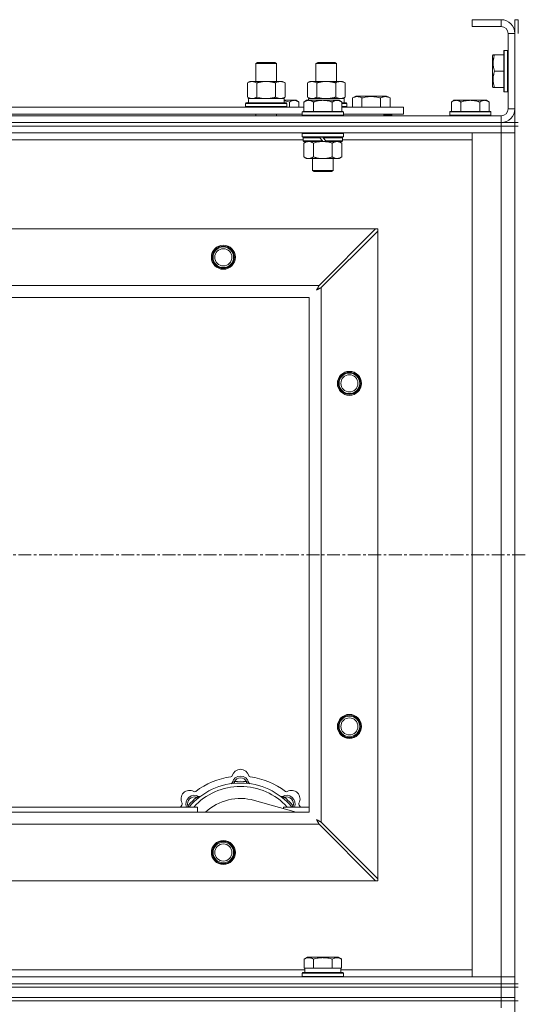
# Model space of a CAD drawing. Units: millimetres. Extents: x 0 to 45960, y -11 to 31500.
# Drawn here: x 12282 to 12572, y 24701 to 25275 of the extents above; entities that cross this region are included whole.
import ezdxf

# ---------------------------------------------------------------- set-up
doc = ezdxf.new("R2010")
doc.units = ezdxf.units.MM
doc.linetypes.add('K5LT_AXLED', pattern=[12, 7.5, -1.5, 1.5, -1.5])
doc.linetypes.add('K5LT_THIN', pattern=[0])
for name, color, linetype, true_color in [('OSI', 2, 'Continuous', 0xffff00), ('R', 1, 'Continuous', 0xff0000), ('WELDING', 7, 'Continuous', 0xffffff)]:
    doc.layers.add(name, color=color, linetype=linetype, true_color=true_color)

msp = doc.modelspace()

# ---------------------------------------------------------------- linework, layer by layer
at = {"layer": 'OSI', "color": 30, "linetype": 'K5LT_AXLED', "lineweight": 18, "true_color": 0xff8000}
msp.add_line((15324.38, 24962.87), (4450.38, 24962.87), dxfattribs=at)
at = {"layer": 'R', "color": 7, "linetype": 'K5LT_THIN', "lineweight": 18}
for p, q in [((12562.38, 25274.87), (12545.38, 25274.87)), ((12545.38, 25274.87), (12545.38, 25270.87)), ((12562.38, 25274.87), (12562.38, 25270.87)), ((12570.38, 25274.87), (12572.38, 25274.87)), ((12570.38, 25274.87), (12570.38, 25266.87)), ((12572.38, 25274.87), (12572.38, 25266.87)), ((12562.38, 25270.87), (12545.38, 25270.87)), ((12566.38, 25222.87), (12566.38, 25266.87)), ((12570.38, 25266.87), (12566.38, 25266.87)), ((12570.38, 25222.87), (12570.38, 25266.87)), ((12564.18, 25256.87), (12563.88, 25256.7)), ((12563.88, 25256.7), (12563.88, 25233.04)), ((12564.18, 25256.87), (12566.08, 25256.87)), ((12564.18, 25256.87), (12564.18, 25232.87)), ((12566.08, 25256.87), (12566.08, 25232.87)), ((12566.08, 25256.87), (12566.38, 25256.7)), ((12557.69, 25254.37), (12557.38, 25253.84)), ((12557.38, 25253.84), (12557.38, 25235.9)), ((12557.69, 25254.37), (12558.53, 25254.37)), ((12558.53, 25254.37), (12563.88, 25254.37)), ((12419.38, 25249.29), (12420.38, 25249.87)), ((12419.38, 25249.29), (12430.58, 25249.29)), ((12419.38, 25238.87), (12419.38, 25249.29)), ((12420.38, 25249.87), (12429.71, 25249.87)), ((12429.71, 25249.87), (12430.38, 25249.87)), ((12431.38, 25249.29), (12430.38, 25249.87)), ((12430.58, 25249.29), (12431.38, 25249.29)), ((12431.38, 25238.87), (12431.38, 25249.29)), ((12431.38, 25238.87), (12431.38, 25246.29)), ((12454.38, 25249.29), (12455.38, 25249.87)), ((12454.38, 25238.87), (12454.38, 25249.29)), ((12454.38, 25249.29), (12465.58, 25249.29)), ((12455.38, 25249.87), (12464.71, 25249.87)), ((12464.71, 25249.87), (12465.38, 25249.87)), ((12466.38, 25249.29), (12465.38, 25249.87)), ((12465.58, 25249.29), (12466.38, 25249.29)), ((12466.38, 25238.87), (12466.38, 25249.29)), ((12558.53, 25244.87), (12563.88, 25244.87)), ((12414.41, 25238.02), (12415.88, 25238.87)), ((12415.88, 25238.87), (12425.38, 25238.87)), ((12425.38, 25238.87), (12434.88, 25238.87)), ((12436.35, 25238.02), (12434.88, 25238.87)), ((12449.41, 25238.02), (12450.88, 25238.87)), ((12450.88, 25238.87), (12460.38, 25238.87)), ((12460.38, 25238.87), (12469.88, 25238.87)), ((12471.35, 25238.02), (12469.88, 25238.87)), ((12414.41, 25229.72), (12414.41, 25238.02)), ((12419.9, 25229.72), (12419.9, 25238.02)), ((12430.87, 25229.72), (12430.87, 25238.02)), ((12436.35, 25229.72), (12436.35, 25238.02)), ((12449.41, 25229.72), (12449.41, 25238.02)), ((12454.9, 25229.72), (12454.9, 25238.02)), ((12465.87, 25229.72), (12465.87, 25238.02)), ((12471.35, 25229.72), (12471.35, 25238.02)), ((12557.69, 25235.37), (12557.38, 25235.9)), ((12558.53, 25235.37), (12557.69, 25235.37)), ((12558.53, 25235.37), (12563.88, 25235.37)), ((12564.18, 25232.87), (12563.88, 25233.04)), ((12566.08, 25232.87), (12566.38, 25233.04)), ((12414.41, 25229.72), (12415.88, 25228.87)), ((12414.93, 25228.87), (12435.88, 25228.87)), ((12415.01, 25227.49), (12414.94, 25226.37)), ((12436.35, 25229.72), (12434.88, 25228.87)), ((12435.88, 25226.37), (12435.88, 25228.87)), ((12435.88, 25227.87), (12441.63, 25227.87)), ((12441.63, 25227.87), (12442.91, 25227.87)), ((12442.91, 25227.87), (12444.38, 25226.87)), ((12448.86, 25227.87), (12447.38, 25226.87)), ((12448.86, 25227.87), (12450.13, 25227.87)), ((12449.41, 25229.72), (12450.88, 25228.87)), ((12449.93, 25228.87), (12470.88, 25228.87)), ((12449.93, 25228.87), (12449.99, 25227.87)), ((12450.13, 25227.87), (12458.38, 25227.87)), ((12458.38, 25227.87), (12466.63, 25227.87)), ((12466.63, 25227.87), (12467.91, 25227.87)), ((12467.91, 25227.87), (12469.38, 25226.87)), ((12471.35, 25229.72), (12469.88, 25228.87)), ((12470.88, 25226.37), (12470.88, 25228.87)), ((12475.65, 25229.22), (12477.64, 25230.37)), ((12475.65, 25229.22), (12475.65, 25223.87)), ((12477.64, 25230.37), (12495.59, 25230.37)), ((12481.13, 25229.22), (12481.13, 25223.87)), ((12492.1, 25229.22), (12492.1, 25223.87)), ((12497.59, 25229.22), (12495.59, 25230.37)), ((12497.59, 25229.22), (12497.59, 25223.87)), ((12534.86, 25227.87), (12533.38, 25226.87)), ((12534.86, 25227.87), (12536.13, 25227.87)), ((12536.13, 25227.87), (12544.38, 25227.87)), ((12544.38, 25227.87), (12552.63, 25227.87)), ((12552.63, 25227.87), (12553.91, 25227.87)), ((12553.91, 25227.87), (12555.38, 25226.87)), ((12564.18, 25232.87), (12566.08, 25232.87)), ((12246.18, 25223.87), (12447.38, 25223.87)), ((12413.38, 25226.07), (12413.55, 25226.37)), ((12413.38, 25224.17), (12413.38, 25226.07)), ((12413.38, 25226.07), (12437.38, 25226.07)), ((12413.38, 25224.17), (12413.55, 25223.87)), ((12413.38, 25224.17), (12437.38, 25224.17)), ((12413.55, 25226.37), (12437.21, 25226.37)), ((12437.38, 25226.07), (12437.21, 25226.37)), ((12437.38, 25224.17), (12437.21, 25223.87)), ((12437.38, 25224.17), (12437.38, 25226.07)), ((12438.88, 25223.87), (12438.88, 25226.87)), ((12444.38, 25223.87), (12444.38, 25226.87)), ((12447.38, 25221.37), (12447.38, 25226.87)), ((12452.88, 25221.37), (12452.88, 25226.87)), ((12463.88, 25221.37), (12463.88, 25226.87)), ((12469.38, 25221.37), (12469.38, 25226.87)), ((12469.38, 25226.37), (12472.21, 25226.37)), ((12469.38, 25226.07), (12472.38, 25226.07)), ((12469.38, 25224.17), (12472.38, 25224.17)), ((12469.38, 25223.87), (12505.38, 25223.87)), ((12472.38, 25226.07), (12472.21, 25226.37)), ((12472.38, 25224.17), (12472.21, 25223.87)), ((12472.38, 25224.17), (12472.38, 25226.07)), ((12505.38, 25219.87), (12505.38, 25223.87)), ((12533.38, 25221.37), (12533.38, 25226.87)), ((12538.88, 25221.37), (12538.88, 25226.87)), ((12549.88, 25221.37), (12549.88, 25226.87)), ((12555.38, 25221.37), (12555.38, 25226.87)), ((12570.38, 25222.87), (12566.38, 25222.87)), ((12570.38, 25222.87), (12570.38, 25214.87)), ((11238.38, 25218.87), (12562.38, 25218.87)), ((12247.18, 25219.87), (12446.38, 25219.87)), ((12419.38, 25218.87), (12419.38, 25219.87)), ((12431.38, 25218.87), (12431.38, 25219.87)), ((12446.68, 25221.37), (12446.38, 25221.07)), ((12446.38, 25219.17), (12446.38, 25221.07)), ((12446.38, 25221.07), (12470.38, 25221.07)), ((12446.38, 25219.17), (12446.68, 25218.87)), ((12446.38, 25219.17), (12470.38, 25219.17)), ((12446.68, 25221.37), (12470.08, 25221.37)), ((12470.08, 25221.37), (12470.38, 25221.07)), ((12470.38, 25219.17), (12470.08, 25218.87)), ((12470.38, 25219.17), (12470.38, 25221.07)), ((12470.38, 25219.87), (12505.38, 25219.87)), ((12493.88, 25218.87), (12493.88, 25219.87)), ((12493.88, 25218.87), (12493.88, 25219.87)), ((12498.62, 25219.17), (12493.88, 25219.17)), ((12498.62, 25219.17), (12498.44, 25218.87)), ((12498.62, 25219.17), (12498.62, 25219.87)), ((12532.68, 25221.37), (12532.38, 25221.07)), ((12532.38, 25219.17), (12532.38, 25221.07)), ((12532.38, 25221.07), (12556.38, 25221.07)), ((12532.38, 25219.17), (12532.68, 25218.87)), ((12532.38, 25219.17), (12556.38, 25219.17)), ((12532.68, 25221.37), (12556.08, 25221.37)), ((12556.08, 25221.37), (12556.38, 25221.07)), ((12556.38, 25219.17), (12556.08, 25218.87)), ((12556.38, 25219.17), (12556.38, 25221.07)), ((12562.38, 25214.87), (12562.38, 25218.87)), ((11238.38, 25214.87), (12562.38, 25214.87)), ((11238.38, 25214.87), (12562.38, 25214.87)), ((12562.38, 25212.87), (11238.38, 25212.87)), ((11238.38, 25212.87), (12562.38, 25212.87)), ((12562.38, 25212.87), (12562.38, 25214.87)), ((12562.38, 25214.87), (12570.38, 25214.87)), ((12562.38, 25212.87), (12570.38, 25212.87)), ((12562.38, 25212.87), (12562.38, 25208.87)), ((12570.38, 25212.87), (12562.38, 25212.87)), ((12563.38, 25214.87), (12563.38, 25214.93)), ((12570.38, 25214.87), (12572.38, 25214.87)), ((12570.38, 25212.87), (12570.38, 25214.87)), ((12570.38, 25212.87), (12572.38, 25212.87)), ((12570.38, 25212.87), (12570.38, 24712.87)), ((12562.38, 25208.87), (11238.38, 25208.87)), ((12446.98, 25204.87), (12246.58, 25204.87)), ((12446.68, 25208.87), (12446.38, 25208.57)), ((12446.38, 25206.67), (12446.38, 25208.57)), ((12446.38, 25208.57), (12470.38, 25208.57)), ((12446.38, 25206.67), (12446.68, 25206.37)), ((12446.38, 25206.67), (12470.38, 25206.67)), ((12446.68, 25206.37), (12470.08, 25206.37)), ((12447.28, 25206.37), (12446.98, 25206.07)), ((12446.98, 25204.17), (12446.98, 25206.07)), ((12446.98, 25206.07), (12456.62, 25206.07)), ((12456.38, 25206.37), (12456.62, 25206.07)), ((12456.62, 25206.07), (12458.14, 25204.17)), ((12458.38, 25206.37), (12458.62, 25206.07)), ((12458.62, 25206.07), (12460.14, 25204.17)), ((12458.62, 25206.07), (12469.78, 25206.07)), ((12469.48, 25206.37), (12469.78, 25206.07)), ((12469.78, 25204.17), (12469.78, 25206.07)), ((12545.38, 25204.87), (12469.78, 25204.87)), ((12470.08, 25208.87), (12470.38, 25208.57)), ((12470.38, 25206.67), (12470.08, 25206.37)), ((12470.38, 25206.67), (12470.38, 25208.57)), ((12545.38, 25208.87), (12562.38, 25208.87)), ((12545.38, 24716.87), (12545.38, 25208.87)), ((12570.38, 25208.87), (12562.38, 25208.87)), ((12562.38, 24716.87), (12562.38, 25208.87)), ((12562.38, 25208.87), (12570.38, 25208.87)), ((12446.98, 25204.17), (12447.28, 25203.87)), ((12446.98, 25204.17), (12458.14, 25204.17)), ((12447.28, 25203.87), (12458.38, 25203.87)), ((12448.86, 25203.87), (12447.38, 25202.87)), ((12447.38, 25202.87), (12447.38, 25194.87)), ((12452.88, 25202.87), (12452.88, 25194.87)), ((12458.14, 25204.17), (12458.38, 25203.87)), ((12460.38, 25203.87), (12458.38, 25203.87)), ((12460.14, 25204.17), (12460.38, 25203.87)), ((12460.14, 25204.17), (12469.78, 25204.17)), ((12460.38, 25203.87), (12469.48, 25203.87)), ((12463.88, 25202.87), (12463.88, 25194.87)), ((12467.91, 25203.87), (12469.38, 25202.87)), ((12469.38, 25202.87), (12469.38, 25194.87)), ((12469.78, 25204.17), (12469.48, 25203.87)), ((12448.86, 25193.87), (12447.38, 25194.87)), ((12450.13, 25193.87), (12448.86, 25193.87)), ((12458.38, 25193.87), (12450.13, 25193.87)), ((12452.38, 25186.95), (12452.38, 25193.87)), ((12466.63, 25193.87), (12458.38, 25193.87)), ((12464.38, 25186.95), (12464.38, 25193.87)), ((12467.91, 25193.87), (12466.63, 25193.87)), ((12467.91, 25193.87), (12469.38, 25194.87)), ((12452.38, 25186.95), (12464.38, 25186.95)), ((12453.38, 25186.37), (12452.38, 25186.95)), ((12453.38, 25186.37), (12463.38, 25186.37)), ((12463.38, 25186.37), (12464.38, 25186.95)), ((11311.6, 25152.87), (12489.17, 25152.87)), ((12489.17, 25152.87), (12456.17, 25119.87)), ((12490.38, 25152.87), (12489.17, 25152.87)), ((12490.38, 25151.65), (12490.38, 25152.87)), ((12457.38, 25118.65), (12490.38, 25151.65)), ((12490.38, 25151.65), (12490.38, 24774.08)), ((11344.6, 25119.87), (12456.17, 25119.87)), ((12457.38, 25118.65), (12457.38, 24807.08)), ((12450.38, 25112.87), (11350.38, 25112.87)), ((12450.38, 24812.87), (12450.38, 25112.87)), ((12406.92, 24829.71), (12406.83, 24830.71)), ((12413.84, 24829.71), (12413.93, 24830.71)), ((12385.36, 24820.78), (12384.72, 24821.55)), ((12435.4, 24820.78), (12436.04, 24821.55)), ((12265.38, 24815.87), (12385.38, 24815.87)), ((12380.47, 24815.89), (12379.7, 24816.53)), ((12385.38, 24812.87), (12385.38, 24815.87)), ((12442.87, 24812.87), (12418.53, 24819.74)), ((12435.38, 24815.87), (12435.38, 24814.98)), ((12435.38, 24815.87), (12450.38, 24815.87)), ((12440.3, 24815.89), (12441.06, 24816.53)), ((11350.38, 24812.87), (12450.38, 24812.87)), ((12456.17, 24805.87), (11344.6, 24805.87)), ((12456.17, 24805.87), (12489.17, 24772.87)), ((12490.38, 24774.08), (12457.38, 24807.08)), ((12490.38, 24772.87), (12490.38, 24774.08)), ((12489.17, 24772.87), (11311.6, 24772.87)), ((12489.17, 24772.87), (12490.38, 24772.87)), ((12447.41, 24727.22), (12449.41, 24728.37)), ((12467.35, 24728.37), (12449.41, 24728.37)), ((12469.35, 24727.22), (12467.35, 24728.37)), ((12447.41, 24727.22), (12447.41, 24721.87)), ((12452.9, 24727.22), (12452.9, 24721.87)), ((12463.87, 24727.22), (12463.87, 24721.87)), ((12469.35, 24727.22), (12469.35, 24721.87)), ((11238.38, 24716.87), (12562.38, 24716.87)), ((12244.68, 24720.87), (12447.88, 24720.87)), ((12446.38, 24719.07), (12446.55, 24719.37)), ((12446.38, 24717.17), (12446.38, 24719.07)), ((12446.38, 24719.07), (12470.38, 24719.07)), ((12446.38, 24717.17), (12446.55, 24716.87)), ((12446.38, 24717.17), (12470.38, 24717.17)), ((12446.55, 24719.37), (12470.21, 24719.37)), ((12447.92, 24721.87), (12447.41, 24721.87)), ((12447.88, 24719.37), (12447.88, 24721.87)), ((12447.92, 24721.87), (12452.39, 24721.87)), ((12452.9, 24721.87), (12452.39, 24721.87)), ((12453.91, 24721.87), (12452.9, 24721.87)), ((12453.91, 24721.87), (12462.85, 24721.87)), ((12463.87, 24721.87), (12462.85, 24721.87)), ((12464.37, 24721.87), (12463.87, 24721.87)), ((12464.37, 24721.87), (12468.84, 24721.87)), ((12469.35, 24721.87), (12468.84, 24721.87)), ((12468.88, 24719.37), (12468.88, 24721.87)), ((12468.88, 24720.87), (12545.38, 24720.87)), ((12470.38, 24719.07), (12470.21, 24719.37)), ((12470.38, 24717.17), (12470.21, 24716.87)), ((12470.38, 24717.17), (12470.38, 24719.07)), ((12562.38, 24716.87), (12545.38, 24716.87)), ((12562.38, 24716.87), (12570.38, 24716.87)), ((12562.38, 24712.87), (12562.38, 24716.87)), ((12570.38, 24716.87), (12562.38, 24716.87)), ((11238.38, 24712.87), (12562.38, 24712.87)), ((11238.38, 24712.87), (12562.38, 24712.87)), ((11238.38, 24710.87), (12562.38, 24710.87)), ((11238.38, 24710.87), (12562.38, 24710.87)), ((12562.38, 24710.87), (12562.38, 24712.87)), ((12562.38, 24712.87), (12570.38, 24712.87)), ((12570.38, 24712.87), (12562.38, 24712.87)), ((12562.38, 24704.87), (12562.38, 24710.87)), ((12562.38, 24710.87), (12570.38, 24710.87)), ((12570.38, 24710.87), (12562.38, 24710.87)), ((12570.38, 24712.87), (12572.38, 24712.87)), ((12570.38, 24710.87), (12570.38, 24712.87)), ((12570.38, 24710.87), (12572.38, 24710.87)), ((12570.38, 24704.87), (12570.38, 24710.87)), ((11238.38, 24704.87), (12562.38, 24704.87)), ((11238.38, 24704.87), (12562.38, 24704.87)), ((12562.38, 24702.87), (11238.38, 24702.87)), ((11238.38, 24702.87), (12562.38, 24702.87)), ((12570.38, 24704.87), (12562.38, 24704.87)), ((12562.38, 24702.87), (12562.38, 24704.87)), ((12562.38, 24704.87), (12570.38, 24704.87)), ((12562.38, 24702.87), (12570.38, 24702.87)), ((12562.38, 24702.87), (12562.38, 24698.87)), ((12570.38, 24702.87), (12562.38, 24702.87)), ((12570.38, 24702.87), (12570.38, 24704.87)), ((12570.38, 24702.87), (12570.38, 24067.87)), ((12570.38, 24702.87), (12572.38, 24702.87))]:
    msp.add_line(p, q, dxfattribs=at)
for centre, radius in [((12400.38, 25136.37), 7), ((12400.38, 25136.37), 6.5), ((12400.38, 25136.37), 6), ((12400.38, 25136.37), 5), ((12473.88, 25062.87), 7), ((12473.88, 25062.87), 6.5), ((12473.88, 25062.87), 6), ((12473.88, 25062.87), 5), ((12473.88, 24862.87), 7), ((12473.88, 24862.87), 6.5), ((12473.88, 24862.87), 6), ((12473.88, 24862.87), 5), ((12400.38, 24789.37), 7), ((12400.38, 24789.37), 6.5), ((12400.38, 24789.37), 6), ((12400.38, 24789.37), 5)]:
    msp.add_circle(centre, radius, dxfattribs=at)
for centre, radius, start, end in [((12562.38, 25266.87), 8, 0, 90), ((12562.38, 25266.87), 4, 0, 90), ((12562.38, 25222.87), 8, 270, 0), ((12562.38, 25222.87), 4, 270, 0), ((12410.38, 24832.87), 5, 15.65482, 164.34518), ((12410.38, 24790.87), 43, 97.54502, 127.45498), ((12404.6, 24834.49), 1, 277.54502, 344.34518), ((12410.38, 24828.87), 5, 15.25752, 164.74248), ((12410.38, 24828.87), 4, 27.42107, 152.57893), ((12416.16, 24834.49), 1, 195.65482, 262.45498), ((12410.38, 24790.87), 43, 52.54502, 82.45498), ((12380.68, 24820.57), 5, 60.65482, 209.34518), ((12410.38, 24790.87), 39, 90, 140.13166), ((12410.38, 24790.87), 37, 90, 137.49336), ((12404.59, 24830.45), 1, 278.32066, 344.74248), ((12404.59, 24830.45), 1, 278.32066, 344.74248), ((12410.38, 24790.87), 40, 84.90746, 95.09254), ((12410.38, 24790.87), 39, 39.86834, 90), ((12410.38, 24790.87), 37, 42.50664, 90), ((12416.17, 24830.45), 1, 195.25752, 261.67934), ((12416.17, 24830.45), 1, 195.25752, 261.67934), ((12440.08, 24820.57), 5, 330.65482, 119.34518), ((12383.51, 24817.74), 5, 60.25752, 201.96323), ((12383.51, 24817.74), 4, 72.42107, 197.57893), ((12410.38, 24790.87), 40, 129.90746, 140.09254), ((12383.62, 24825.8), 1, 240.65482, 307.45498), ((12386.49, 24822.95), 1, 240.25752, 306.67934), ((12386.49, 24822.95), 1, 240.25752, 306.67934), ((12410.38, 24790.87), 30, 74.23556, 132.83343), ((12434.28, 24822.95), 1, 233.32066, 299.74248), ((12434.28, 24822.95), 1, 233.32066, 299.74248), ((12437.25, 24817.74), 5, 338.03677, 119.74248), ((12437.25, 24817.74), 4, 342.42107, 107.57893), ((12410.38, 24790.87), 40, 39.90746, 50.09254), ((12437.14, 24825.8), 1, 232.54502, 299.34518), ((12410.38, 24790.87), 43, 142.54502, 144.45126), ((12375.45, 24817.63), 1, 322.54502, 29.34518), ((12445.31, 24817.63), 1, 150.65482, 217.45498), ((12410.38, 24790.87), 43, 35.54874, 37.45498)]:
    msp.add_arc(centre, radius, start, end, dxfattribs=at)
msp.add_ellipse((12425.38, 25231.04), major_axis=(0, 22.52), ratio=0.466308, start_param=1.667355, end_param=1.779747, dxfattribs=at)
at = {"layer": 'WELDING', "color": 7, "linetype": 'K5LT_THIN', "lineweight": 18}
for p, q in [((12419.9, 25229.72), (12421.7, 25229.27)), ((12421.7, 25229.27), (12423.53, 25228.97)), ((12423.53, 25228.97), (12425.38, 25228.87)), ((12435.88, 25227.65), (12436.9, 25227.44)), ((12436.9, 25227.44), (12437.9, 25227.18)), ((12454.9, 25229.72), (12456.7, 25229.27)), ((12456.7, 25229.27), (12458.53, 25228.97)), ((12458.53, 25228.97), (12460.38, 25228.87)), ((12437.9, 25227.18), (12438.88, 25226.87)), ((12452.88, 25202.87), (12454.68, 25203.4)), ((12454.68, 25203.4), (12456.51, 25203.75)), ((12456.51, 25203.75), (12458.38, 25203.87)), ((12455.3, 25118.24), (12455.29, 25118.22)), ((12455.31, 25118.25), (12455.3, 25118.24)), ((12455.39, 25118.41), (12455.31, 25118.25)), ((12455.5, 25118.6), (12455.39, 25118.41)), ((12455.55, 25118.7), (12455.5, 25118.6)), ((12455.57, 25118.75), (12455.55, 25118.7)), ((12455.59, 25118.77), (12455.57, 25118.75)), ((12455.67, 25118.93), (12455.59, 25118.78)), ((12455.59, 25118.78), (12455.59, 25118.77)), ((12455.78, 25119.13), (12455.67, 25118.93)), ((12455.83, 25119.23), (12455.78, 25119.13)), ((12455.86, 25119.28), (12455.83, 25119.23)), ((12455.87, 25119.31), (12455.86, 25119.28)), ((12455.88, 25119.32), (12455.87, 25119.31)), ((12455.95, 25119.46), (12455.88, 25119.32)), ((12456.17, 25119.87), (12455.95, 25119.46)), ((12456.49, 25118.18), (12456.68, 25118.28)), ((12456.68, 25118.28), (12456.85, 25118.37)), ((12456.85, 25118.37), (12456.86, 25118.38)), ((12456.86, 25118.38), (12456.89, 25118.39)), ((12456.89, 25118.39), (12456.94, 25118.42)), ((12456.94, 25118.42), (12457.04, 25118.47)), ((12457.04, 25118.47), (12457.22, 25118.57)), ((12457.22, 25118.57), (12457.38, 25118.65)), ((12454.74, 25117.23), (12455.26, 25117.52)), ((12454.83, 25117.39), (12454.74, 25117.23)), ((12454.93, 25117.56), (12454.83, 25117.39)), ((12454.98, 25117.65), (12454.93, 25117.56)), ((12455, 25117.7), (12454.98, 25117.65)), ((12455.02, 25117.72), (12455, 25117.7)), ((12455.11, 25117.9), (12455.02, 25117.73)), ((12455.02, 25117.73), (12455.02, 25117.72)), ((12455.21, 25118.08), (12455.11, 25117.9)), ((12455.26, 25118.17), (12455.21, 25118.08)), ((12455.29, 25118.22), (12455.26, 25118.17)), ((12455.26, 25117.52), (12455.27, 25117.52)), ((12455.27, 25117.52), (12455.29, 25117.53)), ((12455.29, 25117.53), (12455.33, 25117.56)), ((12455.33, 25117.56), (12455.43, 25117.61)), ((12455.43, 25117.61), (12455.61, 25117.71)), ((12455.61, 25117.71), (12455.78, 25117.8)), ((12455.78, 25117.8), (12455.79, 25117.81)), ((12455.79, 25117.81), (12455.81, 25117.82)), ((12455.81, 25117.82), (12455.86, 25117.84)), ((12455.86, 25117.84), (12455.95, 25117.9)), ((12455.95, 25117.9), (12456.14, 25118)), ((12456.14, 25118), (12456.31, 25118.09)), ((12456.31, 25118.09), (12456.32, 25118.09)), ((12456.32, 25118.09), (12456.35, 25118.11)), ((12456.35, 25118.11), (12456.39, 25118.13)), ((12456.39, 25118.13), (12456.49, 25118.18)), ((12379.52, 24816.08), (12379.44, 24815.87)), ((12379.61, 24816.3), (12379.52, 24816.08)), ((12379.7, 24816.53), (12379.61, 24816.3)), ((12441.06, 24816.53), (12441.15, 24816.3)), ((12441.15, 24816.3), (12441.24, 24816.08)), ((12441.24, 24816.08), (12441.33, 24815.87)), ((12454.9, 24808.42), (12454.74, 24808.51)), ((12454.74, 24808.51), (12455.03, 24807.99)), ((12455.08, 24808.32), (12454.9, 24808.42)), ((12455.17, 24808.27), (12455.08, 24808.32)), ((12455.03, 24807.99), (12455.04, 24807.98)), ((12455.04, 24807.98), (12455.05, 24807.96)), ((12455.05, 24807.96), (12455.07, 24807.92)), ((12455.07, 24807.92), (12455.12, 24807.82)), ((12455.12, 24807.82), (12455.22, 24807.64)), ((12455.21, 24808.25), (12455.17, 24808.27)), ((12455.23, 24808.23), (12455.21, 24808.25)), ((12455.22, 24807.64), (12455.31, 24807.47)), ((12455.24, 24808.23), (12455.23, 24808.23)), ((12455.41, 24808.14), (12455.24, 24808.23)), ((12455.31, 24807.47), (12455.32, 24807.46)), ((12455.32, 24807.46), (12455.33, 24807.44)), ((12455.33, 24807.44), (12455.36, 24807.39)), ((12455.36, 24807.39), (12455.41, 24807.3)), ((12455.59, 24808.04), (12455.41, 24808.14)), ((12455.41, 24807.3), (12455.51, 24807.11)), ((12455.51, 24807.11), (12455.6, 24806.94)), ((12455.68, 24807.99), (12455.59, 24808.04)), ((12455.6, 24806.94), (12455.61, 24806.93)), ((12455.61, 24806.93), (12455.62, 24806.9)), ((12455.62, 24806.9), (12455.64, 24806.86)), ((12455.64, 24806.86), (12455.7, 24806.76)), ((12455.73, 24807.96), (12455.68, 24807.99)), ((12455.7, 24806.76), (12455.8, 24806.57)), ((12455.75, 24807.95), (12455.73, 24807.96)), ((12455.77, 24807.94), (12455.75, 24807.95)), ((12455.93, 24807.86), (12455.77, 24807.94)), ((12455.8, 24806.57), (12455.88, 24806.4)), ((12455.88, 24806.4), (12455.89, 24806.39)), ((12455.89, 24806.39), (12455.9, 24806.36)), ((12455.9, 24806.36), (12455.93, 24806.31)), ((12456.12, 24807.75), (12455.93, 24807.86)), ((12455.93, 24806.31), (12455.98, 24806.21)), ((12455.98, 24806.21), (12456.08, 24806.03)), ((12456.08, 24806.03), (12456.17, 24805.87)), ((12456.21, 24807.7), (12456.12, 24807.75)), ((12456.26, 24807.68), (12456.21, 24807.7)), ((12456.29, 24807.66), (12456.26, 24807.68)), ((12456.3, 24807.66), (12456.29, 24807.66)), ((12456.44, 24807.58), (12456.3, 24807.66)), ((12456.64, 24807.47), (12456.44, 24807.58)), ((12456.75, 24807.42), (12456.64, 24807.47)), ((12456.8, 24807.39), (12456.75, 24807.42)), ((12456.82, 24807.38), (12456.8, 24807.39)), ((12456.83, 24807.37), (12456.82, 24807.38)), ((12456.97, 24807.3), (12456.83, 24807.37)), ((12457.38, 24807.08), (12456.97, 24807.3))]:
    msp.add_line(p, q, dxfattribs=at)
for points, knots in [([(12558.53, 25254.37), (12558.39, 25253.93), (12558.22, 25253.37), (12558.05, 25252.67), (12557.96, 25252.26), (12557.87, 25251.8), (12557.8, 25251.33), (12557.74, 25250.83), (12557.7, 25250.27), (12557.68, 25249.65), (12557.69, 25249.13), (12557.72, 25248.66), (12557.77, 25248.14), (12557.88, 25247.38), (12558.11, 25246.25), (12558.36, 25245.4), (12558.53, 25244.87)], [0, 0, 0, 0, 2.392038, 3.094773, 3.749673, 4.638938, 5.533553, 6.273967, 7.269403, 8.499731, 9.554906, 10.026159, 10.962726, 12.336972, 14.092661, 17, 17, 17, 17]), ([(12558.53, 25244.87), (12558.39, 25244.43), (12558.22, 25243.87), (12558.05, 25243.17), (12557.96, 25242.76), (12557.87, 25242.3), (12557.8, 25241.83), (12557.74, 25241.33), (12557.7, 25240.77), (12557.68, 25240.15), (12557.69, 25239.63), (12557.72, 25239.16), (12557.77, 25238.64), (12557.88, 25237.88), (12558.11, 25236.75), (12558.36, 25235.9), (12558.53, 25235.37)], [0, 0, 0, 0, 2.392038, 3.094773, 3.749673, 4.638938, 5.533553, 6.273967, 7.269403, 8.499731, 9.554906, 10.026159, 10.962726, 12.336972, 14.092661, 17, 17, 17, 17]), ([(12419.9, 25238.02), (12419.57, 25238.21), (12419.1, 25238.44), (12418.53, 25238.65), (12418.18, 25238.74), (12417.88, 25238.81), (12417.54, 25238.86), (12417.18, 25238.87), (12416.83, 25238.86), (12416.52, 25238.82), (12416.19, 25238.76), (12415.74, 25238.64), (12415.13, 25238.41), (12414.67, 25238.17), (12414.41, 25238.02)], [0, 0, 0, 0, 2.72415, 3.912285, 4.716446, 5.530362, 6.353984, 7.500189, 8.40607, 9.211142, 9.998759, 11.128707, 12.847273, 15, 15, 15, 15]), ([(12425.38, 25238.87), (12425.32, 25238.87), (12425.2, 25238.87), (12425.03, 25238.86), (12424.85, 25238.86), (12424.67, 25238.85), (12424.5, 25238.84), (12424.26, 25238.83), (12423.85, 25238.8), (12423.37, 25238.75), (12422.9, 25238.69), (12422.55, 25238.63), (12422.19, 25238.57), (12421.83, 25238.5), (12421.47, 25238.42), (12421.13, 25238.35), (12420.81, 25238.27), (12420.5, 25238.19), (12420.2, 25238.11), (12420, 25238.05), (12419.9, 25238.02)], [0, 0, 0, 0, 0.13683, 0.27366, 0.41049, 0.54732, 0.68415, 0.820981, 1.094641, 1.641961, 1.915621, 2.189281, 2.472595, 2.755908, 3.039221, 3.322535, 3.565256, 3.807977, 4.050698, 4.293419, 4.293419, 4.293419, 4.293419]), ([(12430.87, 25238.02), (12430.76, 25238.05), (12430.5, 25238.12), (12430.15, 25238.22), (12429.84, 25238.3), (12429.52, 25238.37), (12429.15, 25238.45), (12428.81, 25238.52), (12428.56, 25238.57), (12428.33, 25238.61), (12428.05, 25238.66), (12427.62, 25238.72), (12427.16, 25238.78), (12426.66, 25238.82), (12426.3, 25238.84), (12426.02, 25238.86), (12425.81, 25238.86), (12425.59, 25238.87), (12425.45, 25238.87), (12425.38, 25238.87)], [0, 0, 0, 0, 0.253231, 0.633077, 0.823001, 1.012924, 1.39277, 1.683866, 1.829413, 1.974961, 2.22598, 2.476999, 2.979038, 3.307633, 3.636228, 3.800526, 3.964824, 4.129121, 4.293419, 4.293419, 4.293419, 4.293419]), ([(12436.35, 25238.02), (12436.03, 25238.21), (12435.56, 25238.44), (12434.98, 25238.65), (12434.64, 25238.74), (12434.34, 25238.81), (12433.99, 25238.86), (12433.64, 25238.87), (12433.28, 25238.86), (12432.98, 25238.82), (12432.64, 25238.76), (12432.19, 25238.64), (12431.59, 25238.41), (12431.12, 25238.17), (12430.87, 25238.02)], [0, 0, 0, 0, 2.72415, 3.912285, 4.716446, 5.530362, 6.353984, 7.500189, 8.40607, 9.211142, 9.998759, 11.128707, 12.847273, 15, 15, 15, 15]), ([(12454.9, 25238.02), (12454.57, 25238.21), (12454.1, 25238.44), (12453.53, 25238.65), (12453.18, 25238.74), (12452.88, 25238.81), (12452.54, 25238.86), (12452.18, 25238.87), (12451.83, 25238.86), (12451.52, 25238.82), (12451.19, 25238.76), (12450.74, 25238.64), (12450.13, 25238.41), (12449.67, 25238.17), (12449.41, 25238.02)], [0, 0, 0, 0, 2.72415, 3.912285, 4.716446, 5.530362, 6.353984, 7.500189, 8.40607, 9.211142, 9.998759, 11.128707, 12.847273, 15, 15, 15, 15]), ([(12460.38, 25238.87), (12460.32, 25238.87), (12460.2, 25238.87), (12460.03, 25238.86), (12459.85, 25238.86), (12459.67, 25238.85), (12459.5, 25238.84), (12459.26, 25238.83), (12458.85, 25238.8), (12458.37, 25238.75), (12457.9, 25238.69), (12457.55, 25238.63), (12457.19, 25238.57), (12456.83, 25238.5), (12456.47, 25238.42), (12456.13, 25238.35), (12455.81, 25238.27), (12455.5, 25238.19), (12455.2, 25238.11), (12455, 25238.05), (12454.9, 25238.02)], [0, 0, 0, 0, 0.13683, 0.27366, 0.41049, 0.54732, 0.68415, 0.820981, 1.094641, 1.641961, 1.915621, 2.189281, 2.472595, 2.755908, 3.039221, 3.322535, 3.565256, 3.807977, 4.050698, 4.293419, 4.293419, 4.293419, 4.293419]), ([(12465.87, 25238.02), (12465.76, 25238.05), (12465.5, 25238.12), (12465.15, 25238.22), (12464.84, 25238.3), (12464.52, 25238.37), (12464.15, 25238.45), (12463.81, 25238.52), (12463.56, 25238.57), (12463.33, 25238.61), (12463.05, 25238.66), (12462.62, 25238.72), (12462.16, 25238.78), (12461.66, 25238.82), (12461.3, 25238.84), (12461.02, 25238.86), (12460.81, 25238.86), (12460.59, 25238.87), (12460.45, 25238.87), (12460.38, 25238.87)], [0, 0, 0, 0, 0.253231, 0.633077, 0.823001, 1.012924, 1.39277, 1.683866, 1.829413, 1.974961, 2.22598, 2.476999, 2.979038, 3.307633, 3.636228, 3.800526, 3.964824, 4.129121, 4.293419, 4.293419, 4.293419, 4.293419]), ([(12471.35, 25238.02), (12471.03, 25238.21), (12470.56, 25238.44), (12469.98, 25238.65), (12469.64, 25238.74), (12469.34, 25238.81), (12468.99, 25238.86), (12468.64, 25238.87), (12468.28, 25238.86), (12467.98, 25238.82), (12467.64, 25238.76), (12467.19, 25238.64), (12466.59, 25238.41), (12466.12, 25238.17), (12465.87, 25238.02)], [0, 0, 0, 0, 2.72415, 3.912285, 4.716446, 5.530362, 6.353984, 7.500189, 8.40607, 9.211142, 9.998759, 11.128707, 12.847273, 15, 15, 15, 15]), ([(12414.41, 25229.72), (12414.7, 25229.55), (12415.14, 25229.33), (12415.7, 25229.12), (12416.08, 25229), (12416.44, 25228.93), (12416.8, 25228.88), (12417.04, 25228.87), (12417.15, 25228.87)], [0, 0, 0, 0, 2.905563, 4.375924, 5.511195, 6.679161, 7.850161, 9, 9, 9, 9]), ([(12417.15, 25228.87), (12417.28, 25228.87), (12417.53, 25228.88), (12417.9, 25228.93), (12418.26, 25229.01), (12418.73, 25229.15), (12419.27, 25229.38), (12419.69, 25229.6), (12419.9, 25229.72)], [0, 0, 0, 0, 1.192024, 2.404251, 3.60809, 4.765234, 6.955738, 9, 9, 9, 9]), ([(12425.38, 25228.87), (12425.56, 25228.87), (12425.93, 25228.87), (12426.48, 25228.9), (12427.04, 25228.95), (12427.52, 25229), (12427.88, 25229.05), (12428.11, 25229.09), (12428.28, 25229.12), (12428.46, 25229.15), (12428.63, 25229.18), (12428.8, 25229.21), (12429, 25229.25), (12429.21, 25229.3), (12429.53, 25229.37), (12429.85, 25229.44), (12430.16, 25229.52), (12430.4, 25229.59), (12430.63, 25229.65), (12430.79, 25229.69), (12430.87, 25229.72)], [0, 0, 0, 0, 0.426692, 0.853385, 1.280077, 1.70677, 1.976977, 2.112081, 2.247185, 2.382289, 2.517392, 2.652496, 2.7876, 2.975699, 3.163798, 3.539996, 3.728096, 3.916195, 4.104294, 4.292393, 4.292393, 4.292393, 4.292393]), ([(12430.87, 25229.72), (12431.15, 25229.55), (12431.59, 25229.33), (12432.15, 25229.12), (12432.54, 25229), (12432.89, 25228.93), (12433.25, 25228.88), (12433.49, 25228.87), (12433.61, 25228.87)], [0, 0, 0, 0, 2.905563, 4.375924, 5.511195, 6.679161, 7.850161, 9, 9, 9, 9]), ([(12433.61, 25228.87), (12433.73, 25228.87), (12433.98, 25228.88), (12434.35, 25228.93), (12434.72, 25229.01), (12435.18, 25229.15), (12435.73, 25229.38), (12436.15, 25229.6), (12436.35, 25229.72)], [0, 0, 0, 0, 1.192024, 2.404251, 3.60809, 4.765234, 6.955738, 9, 9, 9, 9]), ([(12438.88, 25226.87), (12439.06, 25226.99), (12439.35, 25227.17), (12439.81, 25227.42), (12440.23, 25227.6), (12440.69, 25227.75), (12441.08, 25227.83), (12441.4, 25227.86), (12441.57, 25227.87), (12441.63, 25227.87)], [0, 0, 0, 0, 2.066603, 3.173746, 5.147824, 6.604769, 8.158967, 9.382212, 10, 10, 10, 10]), ([(12441.63, 25227.87), (12441.76, 25227.87), (12442.01, 25227.85), (12442.41, 25227.79), (12442.84, 25227.67), (12443.27, 25227.5), (12443.79, 25227.25), (12444.14, 25227.03), (12444.38, 25226.87)], [0, 0, 0, 0, 1.223859, 2.39982, 3.845706, 5.448847, 6.557806, 9, 9, 9, 9]), ([(12447.38, 25226.87), (12447.56, 25226.99), (12447.85, 25227.17), (12448.31, 25227.42), (12448.73, 25227.6), (12449.19, 25227.75), (12449.58, 25227.83), (12449.9, 25227.86), (12450.07, 25227.87), (12450.13, 25227.87)], [0, 0, 0, 0, 2.066603, 3.173746, 5.147824, 6.604769, 8.158967, 9.382212, 10, 10, 10, 10]), ([(12449.41, 25229.72), (12449.7, 25229.55), (12450.14, 25229.33), (12450.7, 25229.12), (12451.08, 25229), (12451.44, 25228.93), (12451.8, 25228.88), (12452.04, 25228.87), (12452.15, 25228.87)], [0, 0, 0, 0, 2.905563, 4.375924, 5.511195, 6.679161, 7.850161, 9, 9, 9, 9]), ([(12450.13, 25227.87), (12450.26, 25227.87), (12450.51, 25227.85), (12450.91, 25227.79), (12451.34, 25227.67), (12451.77, 25227.5), (12452.29, 25227.25), (12452.64, 25227.03), (12452.88, 25226.87)], [0, 0, 0, 0, 1.223859, 2.39982, 3.845706, 5.448847, 6.557806, 9, 9, 9, 9]), ([(12452.15, 25228.87), (12452.28, 25228.87), (12452.53, 25228.88), (12452.9, 25228.93), (12453.26, 25229.01), (12453.73, 25229.15), (12454.27, 25229.38), (12454.69, 25229.6), (12454.9, 25229.72)], [0, 0, 0, 0, 1.192024, 2.404251, 3.60809, 4.765234, 6.955738, 9, 9, 9, 9]), ([(12452.88, 25226.87), (12453, 25226.91), (12453.3, 25227.01), (12453.89, 25227.19), (12454.71, 25227.41), (12455.57, 25227.6), (12456.37, 25227.73), (12456.92, 25227.8), (12457.37, 25227.83), (12457.71, 25227.85), (12458.05, 25227.87), (12458.27, 25227.87), (12458.38, 25227.87)], [0, 0, 0, 0, 1.445393, 3.758023, 7.226967, 11.441055, 14.080791, 16.720528, 18.040396, 19.360264, 20.680132, 22, 22, 22, 22]), ([(12458.38, 25227.87), (12458.52, 25227.87), (12458.79, 25227.86), (12459.21, 25227.85), (12459.62, 25227.82), (12460.16, 25227.76), (12460.82, 25227.67), (12461.75, 25227.49), (12462.59, 25227.27), (12463.34, 25227.05), (12463.7, 25226.93), (12463.88, 25226.87)], [0, 0, 0, 0, 1.619608, 3.239216, 4.858824, 6.478431, 9.606212, 12.733992, 17.553195, 19.776598, 22, 22, 22, 22]), ([(12460.38, 25228.87), (12460.56, 25228.87), (12460.93, 25228.87), (12461.48, 25228.9), (12462.04, 25228.95), (12462.52, 25229), (12462.88, 25229.05), (12463.11, 25229.09), (12463.28, 25229.12), (12463.46, 25229.15), (12463.63, 25229.18), (12463.8, 25229.21), (12464, 25229.25), (12464.21, 25229.3), (12464.53, 25229.37), (12464.85, 25229.44), (12465.16, 25229.52), (12465.4, 25229.59), (12465.63, 25229.65), (12465.79, 25229.69), (12465.87, 25229.72)], [0, 0, 0, 0, 0.426692, 0.853385, 1.280077, 1.70677, 1.976977, 2.112081, 2.247185, 2.382289, 2.517392, 2.652496, 2.7876, 2.975699, 3.163798, 3.539996, 3.728096, 3.916195, 4.104294, 4.292393, 4.292393, 4.292393, 4.292393]), ([(12463.88, 25226.87), (12464.06, 25226.99), (12464.35, 25227.17), (12464.81, 25227.42), (12465.23, 25227.6), (12465.69, 25227.75), (12466.08, 25227.83), (12466.4, 25227.86), (12466.57, 25227.87), (12466.63, 25227.87)], [0, 0, 0, 0, 2.066603, 3.173746, 5.147824, 6.604769, 8.158967, 9.382212, 10, 10, 10, 10]), ([(12465.87, 25229.72), (12466.15, 25229.55), (12466.59, 25229.33), (12467.15, 25229.12), (12467.54, 25229), (12467.89, 25228.93), (12468.25, 25228.88), (12468.49, 25228.87), (12468.61, 25228.87)], [0, 0, 0, 0, 2.905563, 4.375924, 5.511195, 6.679161, 7.850161, 9, 9, 9, 9]), ([(12466.63, 25227.87), (12466.76, 25227.87), (12467.01, 25227.85), (12467.41, 25227.79), (12467.84, 25227.67), (12468.27, 25227.5), (12468.79, 25227.25), (12469.14, 25227.03), (12469.38, 25226.87)], [0, 0, 0, 0, 1.223859, 2.39982, 3.845706, 5.448847, 6.557806, 9, 9, 9, 9]), ([(12468.61, 25228.87), (12468.73, 25228.87), (12468.98, 25228.88), (12469.35, 25228.93), (12469.72, 25229.01), (12470.18, 25229.15), (12470.73, 25229.38), (12471.15, 25229.6), (12471.35, 25229.72)], [0, 0, 0, 0, 1.192024, 2.404251, 3.60809, 4.765234, 6.955738, 9, 9, 9, 9]), ([(12475.65, 25229.22), (12475.97, 25229.4), (12476.37, 25229.6), (12476.87, 25229.79), (12477.13, 25229.88), (12477.4, 25229.95), (12477.69, 25230.01), (12478.01, 25230.05), (12478.37, 25230.07), (12478.72, 25230.05), (12479.04, 25230.02), (12479.39, 25229.95), (12479.83, 25229.83), (12480.43, 25229.6), (12480.87, 25229.37), (12481.13, 25229.22)], [0, 0, 0, 0, 2.912728, 3.529104, 4.366059, 5.20805, 5.90491, 6.841792, 7.999747, 8.992853, 9.878966, 10.753647, 12.031595, 13.665019, 16, 16, 16, 16]), ([(12481.13, 25229.22), (12481.37, 25229.28), (12481.99, 25229.45), (12483.11, 25229.72), (12484.24, 25229.91), (12485.19, 25230.01), (12485.83, 25230.05), (12486.33, 25230.06), (12486.69, 25230.06), (12487.03, 25230.06), (12487.42, 25230.05), (12487.88, 25230.02), (12488.34, 25229.98), (12488.99, 25229.9), (12490, 25229.74), (12491.11, 25229.49), (12491.86, 25229.28), (12492.1, 25229.22)], [0, 0, 0, 0, 2.896048, 7.635036, 13.675312, 16.352744, 19.030177, 21.193346, 22.27493, 23.356515, 25.164905, 26.973294, 28.781684, 30.590074, 34.691771, 40.985529, 43.953237, 43.953237, 43.953237, 43.953237]), ([(12492.1, 25229.22), (12492.43, 25229.4), (12492.82, 25229.6), (12493.32, 25229.79), (12493.58, 25229.88), (12493.86, 25229.95), (12494.14, 25230.01), (12494.47, 25230.05), (12494.82, 25230.07), (12495.18, 25230.05), (12495.5, 25230.02), (12495.85, 25229.95), (12496.28, 25229.83), (12496.88, 25229.6), (12497.33, 25229.37), (12497.59, 25229.22)], [0, 0, 0, 0, 2.912728, 3.529104, 4.366059, 5.20805, 5.90491, 6.841792, 7.999747, 8.992853, 9.878966, 10.753647, 12.031595, 13.665019, 16, 16, 16, 16]), ([(12533.38, 25226.87), (12533.56, 25226.99), (12533.85, 25227.17), (12534.31, 25227.42), (12534.73, 25227.6), (12535.19, 25227.75), (12535.58, 25227.83), (12535.9, 25227.86), (12536.07, 25227.87), (12536.13, 25227.87)], [0, 0, 0, 0, 2.066603, 3.173746, 5.147824, 6.604769, 8.158967, 9.382212, 10, 10, 10, 10]), ([(12536.13, 25227.87), (12536.26, 25227.87), (12536.51, 25227.85), (12536.91, 25227.79), (12537.34, 25227.67), (12537.77, 25227.5), (12538.29, 25227.25), (12538.64, 25227.03), (12538.88, 25226.87)], [0, 0, 0, 0, 1.223859, 2.39982, 3.845706, 5.448847, 6.557806, 9, 9, 9, 9]), ([(12538.88, 25226.87), (12539, 25226.91), (12539.3, 25227.01), (12539.89, 25227.19), (12540.71, 25227.41), (12541.57, 25227.6), (12542.37, 25227.73), (12542.92, 25227.8), (12543.37, 25227.83), (12543.71, 25227.85), (12544.05, 25227.87), (12544.27, 25227.87), (12544.38, 25227.87)], [0, 0, 0, 0, 1.445393, 3.758023, 7.226967, 11.441055, 14.080791, 16.720528, 18.040396, 19.360264, 20.680132, 22, 22, 22, 22]), ([(12544.38, 25227.87), (12544.52, 25227.87), (12544.79, 25227.86), (12545.21, 25227.85), (12545.62, 25227.82), (12546.16, 25227.76), (12546.82, 25227.67), (12547.75, 25227.49), (12548.59, 25227.27), (12549.34, 25227.05), (12549.7, 25226.93), (12549.88, 25226.87)], [0, 0, 0, 0, 1.619608, 3.239216, 4.858824, 6.478431, 9.606212, 12.733992, 17.553195, 19.776598, 22, 22, 22, 22]), ([(12549.88, 25226.87), (12550.06, 25226.99), (12550.35, 25227.17), (12550.81, 25227.42), (12551.23, 25227.6), (12551.69, 25227.75), (12552.08, 25227.83), (12552.4, 25227.86), (12552.57, 25227.87), (12552.63, 25227.87)], [0, 0, 0, 0, 2.066603, 3.173746, 5.147824, 6.604769, 8.158967, 9.382212, 10, 10, 10, 10]), ([(12552.63, 25227.87), (12552.76, 25227.87), (12553.01, 25227.85), (12553.41, 25227.79), (12553.84, 25227.67), (12554.27, 25227.5), (12554.79, 25227.25), (12555.14, 25227.03), (12555.38, 25226.87)], [0, 0, 0, 0, 1.223859, 2.39982, 3.845706, 5.448847, 6.557806, 9, 9, 9, 9]), ([(12447.38, 25202.87), (12447.56, 25202.99), (12447.85, 25203.17), (12448.31, 25203.42), (12448.73, 25203.6), (12449.19, 25203.75), (12449.58, 25203.83), (12449.9, 25203.86), (12450.07, 25203.87), (12450.13, 25203.87)], [0, 0, 0, 0, 2.066603, 3.173746, 5.147824, 6.604769, 8.158967, 9.382212, 10, 10, 10, 10]), ([(12450.13, 25203.87), (12450.26, 25203.87), (12450.51, 25203.85), (12450.91, 25203.79), (12451.34, 25203.67), (12451.77, 25203.5), (12452.29, 25203.25), (12452.64, 25203.03), (12452.88, 25202.87)], [0, 0, 0, 0, 1.223859, 2.39982, 3.845706, 5.448847, 6.557806, 9, 9, 9, 9]), ([(12458.38, 25203.87), (12458.64, 25203.87), (12459.14, 25203.85), (12459.85, 25203.8), (12460.51, 25203.71), (12461.37, 25203.57), (12462.26, 25203.36), (12463.18, 25203.1), (12463.65, 25202.95), (12463.88, 25202.87)], [0, 0, 0, 0, 3.52154, 7.04308, 9.904366, 12.765651, 19.140348, 22.570174, 26, 26, 26, 26]), ([(12463.88, 25202.87), (12464.06, 25202.99), (12464.35, 25203.17), (12464.81, 25203.42), (12465.23, 25203.6), (12465.69, 25203.75), (12466.08, 25203.83), (12466.4, 25203.86), (12466.57, 25203.87), (12466.63, 25203.87)], [0, 0, 0, 0, 2.066603, 3.173746, 5.147824, 6.604769, 8.158967, 9.382212, 10, 10, 10, 10]), ([(12466.63, 25203.87), (12466.76, 25203.87), (12467.01, 25203.85), (12467.41, 25203.79), (12467.84, 25203.67), (12468.27, 25203.5), (12468.79, 25203.25), (12469.14, 25203.03), (12469.38, 25202.87)], [0, 0, 0, 0, 1.223859, 2.39982, 3.845706, 5.448847, 6.557806, 9, 9, 9, 9]), ([(12450.13, 25193.87), (12450, 25193.87), (12449.75, 25193.88), (12449.36, 25193.95), (12448.92, 25194.06), (12448.5, 25194.23), (12447.98, 25194.49), (12447.62, 25194.71), (12447.38, 25194.87)], [0, 0, 0, 0, 1.223859, 2.39982, 3.845706, 5.448847, 6.557806, 9, 9, 9, 9]), ([(12452.88, 25194.87), (12452.7, 25194.74), (12452.42, 25194.57), (12451.95, 25194.32), (12451.53, 25194.13), (12451.07, 25193.99), (12450.68, 25193.9), (12450.36, 25193.87), (12450.19, 25193.87), (12450.13, 25193.87)], [0, 0, 0, 0, 2.066603, 3.173746, 5.147824, 6.604769, 8.158967, 9.382212, 10, 10, 10, 10]), ([(12458.38, 25193.87), (12458.13, 25193.87), (12457.62, 25193.88), (12456.91, 25193.94), (12456.25, 25194.02), (12455.39, 25194.17), (12454.5, 25194.37), (12453.59, 25194.64), (12453.12, 25194.79), (12452.88, 25194.87)], [0, 0, 0, 0, 3.52154, 7.04308, 9.904366, 12.765651, 19.140348, 22.570174, 26, 26, 26, 26]), ([(12463.88, 25194.87), (12463.8, 25194.84), (12463.59, 25194.77), (12463.13, 25194.63), (12462.37, 25194.4), (12461.5, 25194.2), (12460.65, 25194.04), (12459.94, 25193.95), (12459.18, 25193.88), (12458.65, 25193.87), (12458.38, 25193.87)], [0, 0, 0, 0, 1.170005, 3.120015, 6.630031, 12.279253, 15.436318, 18.593383, 22.296691, 26, 26, 26, 26]), ([(12466.63, 25193.87), (12466.5, 25193.87), (12466.25, 25193.88), (12465.86, 25193.95), (12465.42, 25194.06), (12465, 25194.23), (12464.48, 25194.49), (12464.12, 25194.71), (12463.88, 25194.87)], [0, 0, 0, 0, 1.223859, 2.39982, 3.845706, 5.448847, 6.557806, 9, 9, 9, 9]), ([(12469.38, 25194.87), (12469.2, 25194.74), (12468.92, 25194.57), (12468.45, 25194.32), (12468.03, 25194.13), (12467.57, 25193.99), (12467.18, 25193.9), (12466.86, 25193.87), (12466.69, 25193.87), (12466.63, 25193.87)], [0, 0, 0, 0, 2.066603, 3.173746, 5.147824, 6.604769, 8.158967, 9.382212, 10, 10, 10, 10]), ([(12406.83, 24830.71), (12406.76, 24830.68), (12406.61, 24830.61), (12406.42, 24830.53), (12406.26, 24830.46), (12406.11, 24830.4), (12405.93, 24830.33), (12405.78, 24830.27), (12405.67, 24830.23), (12405.62, 24830.21), (12405.57, 24830.19), (12405.56, 24830.18), (12405.56, 24830.18)], [0, 0, 0, 0, 1.543644, 2.917435, 4.093018, 5.260536, 6.386781, 8.556995, 9.6064, 10.60913, 11.565185, 13, 13, 13, 13]), ([(12413.93, 24830.71), (12414.01, 24830.68), (12414.15, 24830.61), (12414.34, 24830.53), (12414.51, 24830.46), (12414.66, 24830.4), (12414.83, 24830.33), (12414.98, 24830.27), (12415.09, 24830.23), (12415.15, 24830.21), (12415.19, 24830.19), (12415.21, 24830.18), (12415.21, 24830.18)], [0, 0, 0, 0, 1.543645, 2.917436, 4.093019, 5.260537, 6.386782, 8.556995, 9.606401, 10.609131, 11.565186, 13, 13, 13, 13]), ([(12384.72, 24821.55), (12384.8, 24821.58), (12384.94, 24821.64), (12385.14, 24821.71), (12385.3, 24821.78), (12385.45, 24821.84), (12385.63, 24821.92), (12385.77, 24821.98), (12385.88, 24822.03), (12385.94, 24822.05), (12385.98, 24822.07), (12385.99, 24822.08), (12385.99, 24822.08)], [0, 0, 0, 0, 1.543645, 2.917436, 4.093019, 5.260537, 6.386782, 8.556995, 9.606401, 10.609131, 11.565186, 13, 13, 13, 13]), ([(12436.04, 24821.55), (12435.97, 24821.58), (12435.82, 24821.64), (12435.63, 24821.71), (12435.46, 24821.78), (12435.31, 24821.84), (12435.14, 24821.92), (12434.99, 24821.98), (12434.89, 24822.03), (12434.83, 24822.05), (12434.78, 24822.07), (12434.77, 24822.08), (12434.77, 24822.08)], [0, 0, 0, 0, 1.543644, 2.917435, 4.093018, 5.260536, 6.386781, 8.556995, 9.6064, 10.60913, 11.565185, 13, 13, 13, 13]), ([(12452.9, 24727.22), (12452.57, 24727.4), (12452.17, 24727.6), (12451.68, 24727.79), (12451.41, 24727.88), (12451.14, 24727.95), (12450.86, 24728.01), (12450.53, 24728.05), (12450.17, 24728.07), (12449.82, 24728.05), (12449.5, 24728.02), (12449.15, 24727.95), (12448.72, 24727.83), (12448.12, 24727.6), (12447.67, 24727.37), (12447.41, 24727.22)], [0, 0, 0, 0, 2.912728, 3.529104, 4.366059, 5.20805, 5.90491, 6.841792, 7.999747, 8.992853, 9.878966, 10.753647, 12.031595, 13.665019, 16, 16, 16, 16]), ([(12463.87, 24727.22), (12463.63, 24727.28), (12463.01, 24727.45), (12461.88, 24727.72), (12460.76, 24727.91), (12459.81, 24728.01), (12459.17, 24728.05), (12458.67, 24728.06), (12458.31, 24728.06), (12457.97, 24728.06), (12457.57, 24728.05), (12457.12, 24728.02), (12456.66, 24727.98), (12456.01, 24727.9), (12454.99, 24727.74), (12453.89, 24727.49), (12453.14, 24727.28), (12452.9, 24727.22)], [0, 0, 0, 0, 2.896048, 7.635036, 13.675312, 16.352744, 19.030177, 21.193346, 22.27493, 23.356515, 25.164905, 26.973294, 28.781684, 30.590074, 34.691771, 40.985529, 43.953237, 43.953237, 43.953237, 43.953237]), ([(12469.35, 24727.22), (12469.03, 24727.4), (12468.63, 24727.6), (12468.13, 24727.79), (12467.87, 24727.88), (12467.6, 24727.95), (12467.31, 24728.01), (12466.99, 24728.05), (12466.63, 24728.07), (12466.28, 24728.05), (12465.96, 24728.02), (12465.61, 24727.95), (12465.17, 24727.83), (12464.57, 24727.6), (12464.13, 24727.37), (12463.87, 24727.22)], [0, 0, 0, 0, 2.912728, 3.529104, 4.366059, 5.20805, 5.90491, 6.841792, 7.999747, 8.992853, 9.878966, 10.753647, 12.031595, 13.665019, 16, 16, 16, 16])]:
    msp.add_open_spline(points, degree=3, knots=knots, dxfattribs=at)

doc.saveas('drawing.dxf')
